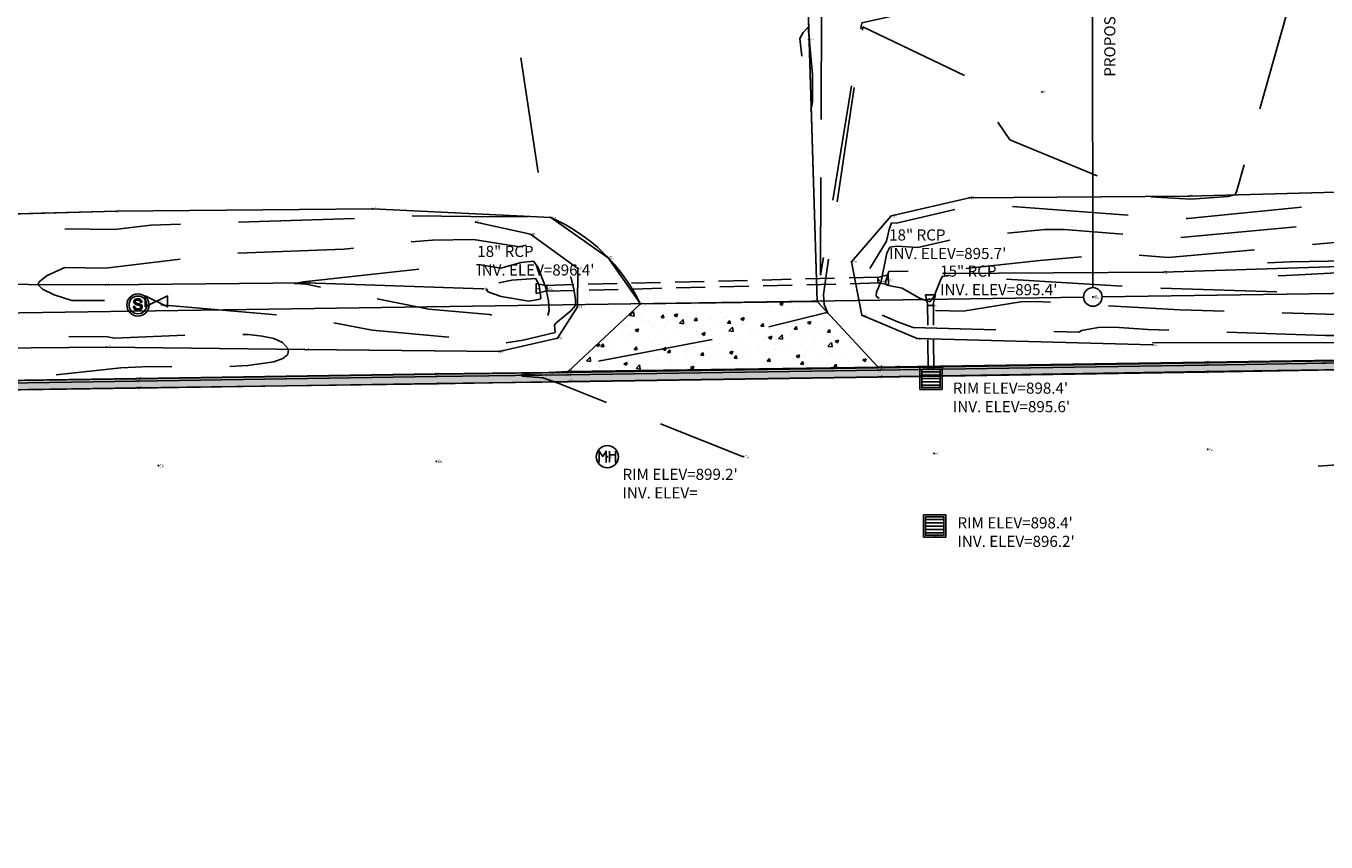
# Model space of a CAD drawing. Extents: x 0 to 178262, y 0 to 180932.
# Drawn here: x 176520 to 176800, y 180405 to 180581 of the extents above; entities that cross this region are included whole.
import ezdxf

# ---------------------------------------------------------------- set-up
doc = ezdxf.new("R2010")
doc.units = 0
doc.header["$LTSCALE"] = 50
doc.header["$MEASUREMENT"] = 0
doc.header["$PDSIZE"] = 4
doc.linetypes.add('DASHED', pattern=[0.75, 0.5, -0.25])
doc.linetypes.add('HIDDEN2', pattern=[0.1875, 0.125, -0.0625])
doc.layers.get('0').update_dxf_attribs({"linetype": 'CONTINUOUS'})
for name, color, linetype in [('ESU-BDY-LNS', 170, 'CONTINUOUS'), ('ETO-BIT-LNS', 177, 'CONTINUOUS'), ('ETO-CNC-LNS', 120, 'CONTINUOUS'), ('ETO-CTR-IDX', 1, 'DASHED'), ('ETO-CTR-LNS', 120, 'DASHED'), ('ETO-MON-SYM', 1, 'CONTINUOUS'), ('ETO-UTL-LNS', 1, 'HIDDEN2'), ('ETO-UTL-SYM', 1, 'CONTINUOUS'), ('FRZ-BRK-LNS', 50, 'CONTINUOUS'), ('PNTDESC', 1, 'CONTINUOUS'), ('PNTELEV', 1, 'CONTINUOUS'), ('PNTNO', 1, 'CONTINUOUS'), ('PNTS', 1, 'CONTINUOUS'), ('PSU-BDY-LNS', 220, 'CONTINUOUS')]:
    doc.layers.add(name, color=color, linetype=linetype)
doc.styles.add('PTXT', font='simplex.shx')
doc.styles.get("Standard").update_dxf_attribs({"font": 'arial.ttf'})
pattern_1 = [(50, (0, 0), (7.17260183, -0.62752135), [0.75, -8.25]), (355, (0, 0), (-1.38751334, 7.52192134), [0.6, -6.6]), (100.4514445, (0.598, -0.052), (5.78508847, 6.89439991), [0.63740192, -7.01142112]), (46.1842, (0, 2), (10.6724133, -1.6551928), [1.125, -12.375]), (96.6356355, (0.889, 1.862), (9.34661946, 9.741186), [0.9561034, -10.5171376]), (351.184164, (0, 2), (9.34661945, 9.741186), [0.9, -9.9]), (21, (1, 1.5), (5.96907052, -4.0261889), [0.75, -8.25]), (326, (1, 1.5), (2.43315332, 7.25150045), [0.6, -6.6]), (71.4514447, (1.4974, 1.1645), (8.40222377, 3.22531153), [0.6374019, -7.01142112]), (37.5, (0, 0), (0.121598553, 3.328938538), [0, -6.52, 0, -6.7, 0, -6.625]), (7.5, (0, 0), (2.630695374, 3.94411712), [0, -3.82, 0, -6.37, 0, -2.525]), (327.5, (-2.23, 0), (5.338224362, -0.225548717), [0, -2.5, 0, -7.8, 0, -10.35]), (317.5, (-3.23, 0), (5.83186169, 1.00104982), [0, -3.25, 0, -5.18, 0, -7.35])]

# ---------------------------------------------------------------- blocks, each defined once
blk = doc.blocks.new('SPT39')
at = {"color": 0, "linetype": 'Continuous'}
blk.add_lwpolyline([(-0.5, -0.25), (-0.5, 0.25), (0.5, -0.25), (0.5, 0.25)], close=True, dxfattribs=at)
blk = doc.blocks.new('SAN SERVICE')
at = {"layer": 'ETO-UTL-SYM', "linetype": 'Continuous', "flags": 128}
blk.add_lwpolyline([(0.4, 0.43), (0.37, 0.49), (0.33, 0.54), (0.28, 0.59), (0.22, 0.62), (0.19, 0.63), (0.12, 0.65), (0.06, 0.66), (-0.02, 0.66), (-0.04, 0.66), (-0.11, 0.66), (-0.18, 0.64), (-0.24, 0.62), (-0.29, 0.59), (-0.35, 0.55), (-0.39, 0.5), (-0.41, 0.46), (-0.43, 0.4), (-0.44, 0.33), (-0.44, 0.31), (-0.43, 0.24), (-0.4, 0.18), (-0.38, 0.16), (-0.33, 0.11), (-0.27, 0.07), (-0.25, 0.06), (-0.19, 0.04), (-0.12, 0.02), (-0.04, 0), (-0.02, -0.01), (0.07, -0.03), (0.13, -0.05), (0.17, -0.06), (0.24, -0.09), (0.28, -0.13), (0.3, -0.16), (0.31, -0.23), (0.31, -0.27), (0.28, -0.33), (0.24, -0.37), (0.18, -0.41), (0.16, -0.41), (0.09, -0.43), (0.02, -0.43), (0.02, -0.43), (-0.04, -0.43), (-0.1, -0.42), (-0.17, -0.4), (-0.18, -0.39), (-0.24, -0.35), (-0.29, -0.3), (-0.29, -0.29), (-0.32, -0.23), (-0.34, -0.16), (-0.48, -0.17), (-0.48, -0.19), (-0.47, -0.26), (-0.45, -0.33), (-0.42, -0.39), (-0.41, -0.4), (-0.36, -0.45), (-0.31, -0.5), (-0.25, -0.53), (-0.25, -0.53), (-0.19, -0.55), (-0.12, -0.56), (-0.05, -0.57), (0.02, -0.58), (0.06, -0.58), (0.13, -0.57), (0.19, -0.55), (0.26, -0.53), (0.26, -0.53), (0.32, -0.49), (0.37, -0.45), (0.41, -0.4), (0.44, -0.35), (0.46, -0.29), (0.47, -0.22), (0.46, -0.17), (0.45, -0.11), (0.42, -0.05), (0.38, 0), (0.33, 0.04), (0.26, 0.07), (0.22, 0.09), (0.16, 0.11), (0.09, 0.13), (0, 0.15), (-0.07, 0.17), (-0.15, 0.19), (-0.2, 0.21), (-0.24, 0.24), (-0.27, 0.28), (-0.29, 0.34), (-0.29, 0.36), (-0.27, 0.42), (-0.22, 0.47), (-0.21, 0.48), (-0.16, 0.5), (-0.09, 0.52), (-0.01, 0.52), (0.01, 0.52), (0.08, 0.51), (0.15, 0.49), (0.2, 0.46), (0.23, 0.42), (0.26, 0.36), (0.28, 0.29), (0.43, 0.3), (0.42, 0.37)], close=True, dxfattribs=at)
at = {"layer": 'ETO-UTL-SYM', "linetype": 'Continuous'}
for radius in [1.2, 0.96]:
    blk.add_circle((0, 0), radius, dxfattribs=at)
blk = doc.blocks.new('INLET2')
for p, q in [((-0.417, 0.3), (0.417, 0.3)), ((-0.417, 0.15), (0.417, 0.15)), ((-0.417, 0), (0.417, 0)), ((-0.417, -0.15), (0.417, -0.15)), ((-0.417, -0.3), (0.417, -0.3))]:
    blk.add_line(p, q)
for points in [[(-0.5, 0.5), (-0.5, -0.5), (0.5, -0.5), (0.5, 0.5)], [(-0.417, 0.417), (-0.417, -0.417), (0.417, -0.417), (0.417, 0.417)]]:
    blk.add_lwpolyline(points, close=True)
blk.add_circle((0, 0), 0.000333)
blk = doc.blocks.new('SPT9')
at = {"color": 0, "linetype": 'Continuous'}
for p, q in [((-0.5, 0), (0.5, 0)), ((0, -0.5), (0, 0.5))]:
    blk.add_line(p, q, dxfattribs=at)
blk = doc.blocks.new('SRVPNO2')
at = {"layer": 'PNTDESC', "style": 'PTXT'}
blk.add_attdef('DESC2', (1.5, -1.75), '', height=1, dxfattribs=at)
at = {"layer": 'PNTELEV', "style": 'PTXT'}
blk.add_attdef('ELEV2', (1.5, -0.5), '', height=1, dxfattribs=at)
at = {"layer": 'PNTNO', "style": 'PTXT'}
blk.add_attdef('PT#', (1.5, 0.75), '', height=1, dxfattribs=at)
blk = doc.blocks.new('SPT65')
at = {"color": 0, "linetype": 'Continuous'}
for points in [[(-0.361, -0.246), (-0.361, 0.254), (-0.209, 0.015), (-0.056, 0.254), (-0.056, -0.246), (-0.056, -0.246)], [(0.096, -0.246), (0.096, 0.254), (0.096, 0.254)], [(0.096, 0.079), (0.362, 0.079), (0.362, 0.079)], [(0.362, 0.254), (0.362, -0.246), (0.362, -0.246)]]:
    blk.add_lwpolyline(points, dxfattribs=at)
blk.add_circle((0, 0), 0.5, dxfattribs=at)

msp = doc.modelspace()

# ---------------------------------------------------------------- hatches: boundary and pattern name
at = {"layer": 'ETO-CNC-LNS'}
h = msp.add_hatch(dxfattribs=at)
h.set_pattern_fill('AR-CONC', color=256)
h.set_pattern_definition(pattern_1)
h.paths.add_polyline_path([(176636.49, 180506.35), (176652.05, 180520.93), (176690.2, 180521.41), (176703.32, 180507.31)])
h = msp.add_hatch(dxfattribs=at)
h.set_pattern_fill('AR-CONC', color=256)
h.set_pattern_definition(pattern_1)
edge = h.paths.add_edge_path()
edge.add_line((177104.53, 180507.32), (177050.66, 180507.56))
edge.add_line((177050.66, 180507.56), (177031.34, 180507.45))
edge.add_line((177031.34, 180507.45), (177012.06, 180507.54))
edge.add_line((177012.06, 180507.54), (176993.85, 180507.55))
edge.add_line((176993.85, 180507.55), (176956.95, 180508.05))
edge.add_line((176956.95, 180508.05), (176898.53, 180508.05))
edge.add_line((176898.53, 180508.05), (176830.43, 180507.13))
edge.add_line((176830.43, 180507.13), (176773.88, 180506.22))
edge.add_line((176773.88, 180506.22), (176703.35, 180505.15))
edge.add_line((176703.35, 180505.15), (176636.52, 180504.13))
edge.add_line((176636.52, 180504.13), (176608.03, 180503.73))
edge.add_line((176608.03, 180503.73), (176543.38, 180502.77))
edge.add_line((176543.38, 180502.77), (176501.23, 180502.13))
edge.add_line((176501.23, 180502.13), (176467.2, 180501.67))
edge.add_line((176467.2, 180501.67), (176433.75, 180501.07))
edge.add_line((176433.75, 180501.07), (176382.1, 180500.65))
edge.add_line((176382.1, 180500.65), (176327.65, 180500.54))
edge.add_line((176327.65, 180500.54), (176271.41, 180500.84))
edge.add_line((176271.41, 180500.84), (176213, 180501.19))
edge.add_line((176213, 180501.19), (176151.27, 180501.56))
edge.add_line((176151.27, 180501.56), (176093.7, 180501.85))
edge.add_line((176093.7, 180501.85), (176043.43, 180501.93))
edge.add_arc((176042.89, 180163.26), 338.68, 89.9078, 105.7471)
edge.add_line((175950.97, 180489.22), (175826.09, 180454.01))
edge.add_arc((175767.51, 180661.73), 215.83, 273.6547, 285.7471, ccw=False)
edge.add_arc((175785.05, 180387.22), 59.25, 93.6547, 162.6921)
edge.add_line((175728.48, 180404.85), (175726.57, 180405.44))
edge.add_arc((175785.05, 180387.22), 61.25, 93.6547, 162.6921, ccw=False)
edge.add_arc((175767.51, 180661.73), 213.83, 273.6547, 285.7471)
edge.add_line((175825.54, 180455.93), (175950.43, 180491.15))
edge.add_arc((176042.89, 180163.26), 340.68, 89.9078, 105.7471, ccw=False)
edge.add_line((176043.44, 180503.93), (176093.71, 180503.85))
edge.add_line((176093.71, 180503.85), (176151.28, 180503.55))
edge.add_line((176151.28, 180503.55), (176213.01, 180503.19))
edge.add_line((176213.01, 180503.19), (176271.42, 180502.84))
edge.add_line((176271.42, 180502.84), (176327.65, 180502.55))
edge.add_line((176327.65, 180502.55), (176382.09, 180502.65))
edge.add_line((176382.09, 180502.65), (176433.72, 180503.06))
edge.add_line((176433.72, 180503.06), (176467.17, 180503.67))
edge.add_line((176467.17, 180503.67), (176501.2, 180504.13))
edge.add_line((176501.2, 180504.13), (176543.35, 180504.77))
edge.add_line((176543.35, 180504.77), (176608, 180505.73))
edge.add_line((176608, 180505.73), (176636.49, 180506.13))
edge.add_line((176636.49, 180506.13), (176703.32, 180507.14))
edge.add_line((176703.32, 180507.14), (176773.85, 180508.22))
edge.add_line((176773.85, 180508.22), (176830.4, 180509.13))
edge.add_line((176830.4, 180509.13), (176898.52, 180510.05))
edge.add_line((176898.52, 180510.05), (176956.96, 180510.05))
edge.add_line((176956.96, 180510.05), (176993.87, 180509.55))
edge.add_line((176993.87, 180509.55), (177012.06, 180509.54))
edge.add_line((177012.06, 180509.54), (177031.34, 180509.45))
edge.add_line((177031.34, 180509.45), (177050.65, 180509.57))
edge.add_line((177050.65, 180509.57), (177104.53, 180509.31))
edge.add_line((177104.53, 180509.31), (177104.53, 180507.32))

# ---------------------------------------------------------------- linework, layer by layer
at = {"layer": 'ESU-BDY-LNS'}
for p, q in [((176751.61, 180522.43), (176908.44, 180524.79)), ((176382, 180516.96), (176747.61, 180522.4))]:
    msp.add_line(p, q, dxfattribs=at)
at = {"layer": 'ETO-BIT-LNS'}
for p, q in [((176690.2, 180521.41), (176686.9, 180628.96)), ((176539.14, 180540.92), (176501.4, 180539.91)), ((176594.34, 180541.45), (176539.14, 180540.92)), ((176632.73, 180539.57), (176594.34, 180541.45)), ((176652.05, 180520.93), (176690.2, 180521.41))]:
    msp.add_line(p, q, dxfattribs=at)
msp.add_lwpolyline([(176501.4, 180539.91), (176539.14, 180540.92), (176594.34, 180541.45), (176632.73, 180539.57)], dxfattribs=at)
msp.add_arc((176617.06, 180504), 38.87, 25.8292, 66.2266, dxfattribs=at)
at = {"layer": 'ETO-CNC-LNS'}
for p, q in [((176703.32, 180507.14), (176773.85, 180508.22)), ((176773.85, 180508.22), (176830.4, 180509.13)), ((176501.2, 180504.13), (176543.35, 180504.77)), ((176543.35, 180504.77), (176608, 180505.73)), ((176608, 180505.73), (176636.49, 180506.13)), ((176636.49, 180506.13), (176703.32, 180507.14)), ((176703.35, 180505.15), (176636.52, 180504.13)), ((176773.88, 180506.22), (176703.35, 180505.15)), ((176830.43, 180507.13), (176773.88, 180506.22)), ((176543.38, 180502.77), (176501.23, 180502.13)), ((176608.03, 180503.73), (176543.38, 180502.77)), ((176636.52, 180504.13), (176608.03, 180503.73))]:
    msp.add_line(p, q, dxfattribs=at)
msp.add_lwpolyline([(176636.49, 180506.35), (176652.05, 180520.93), (176690.2, 180521.41), (176703.32, 180507.31)], close=True, dxfattribs=at)
msp.add_lwpolyline([(176093.7, 180503.35), (176151.28, 180503.05), (176213.01, 180502.69), (176271.42, 180502.34), (176327.65, 180502.05), (176382.09, 180502.15), (176433.73, 180502.57), (176467.18, 180503.17), (176501.21, 180503.63), (176543.36, 180504.27), (176608.01, 180505.23), (176636.5, 180505.63), (176703.33, 180506.64), (176773.86, 180507.72), (176830.41, 180508.63), (176898.52, 180509.55), (176956.96, 180509.55), (176993.86, 180509.05), (177012.06, 180509.04), (177031.34, 180508.95), (177050.65, 180509.07), (177104.53, 180508.82)], dxfattribs=at)
at = {"layer": 'ETO-CTR-IDX', "elevation": 900, "flags": 128}
msp.add_lwpolyline([(176649.47, 180672.13), (176649.3, 180671.99), (176649.82, 180637.75), (176649.85, 180623.02), (176650.2, 180608.97), (176649.89, 180608.04), (176647.09, 180606.21), (176635.24, 180601.01), (176632.69, 180599.64), (176626.95, 180594.52), (176624.93, 180592.16), (176624.58, 180590.63), (176624.69, 180584.86), (176631.27, 180540.95), (176630.57, 180539.8), (176621.73, 180539.7), (176600.69, 180539.95), (176596.38, 180539.82), (176593.65, 180539.48), (176546.54, 180537.94), (176538.67, 180536.94), (176511.58, 180537.42), (176507.35, 180537.23), (176502.3, 180533.91), (176495.88, 180531.88), (176494.57, 180530.85), (176493.85, 180529.85), (176493.15, 180527.85), (176490, 180521.84), (176489.63, 180520.66), (176489.7, 180519.87), (176490.3, 180519.46), (176494.43, 180518.56), (176503.77, 180517.64), (176510.12, 180514.4), (176512.24, 180514), (176537.21, 180513.8), (176538.66, 180513.52), (176560.6, 180514.5), (176567.56, 180514.31), (176570.55, 180513.97), (176573.05, 180513.43), (176574.92, 180512.63), (176576.22, 180511.14), (176576.08, 180510), (176574.98, 180509.11), (176573.07, 180508.43), (176567.42, 180507.61), (176560.28, 180507.32), (176546.22, 180507.4), (176540.03, 180507.15), (176514.79, 180504.38), (176503.93, 180504.22), (176502.48, 180507.1), (176496.41, 180511.31), (176492.37, 180513.61), (176490.93, 180514.13), (176487.93, 180513.77), (176474.38, 180509.66), (176462.21, 180507.87), (176450.84, 180503.53), (176436.48, 180502.89), (176435.6, 180502.5), (176440.54, 180501.43), (176442.3, 180501.28), (176460.32, 180496.33), (176474.79, 180492.86), (176508.01, 180485.49)], dxfattribs=at)
at = {"layer": 'ETO-CTR-IDX', "elevation": 895, "flags": 128}
msp.add_lwpolyline([(176804.96, 180527.78), (176815.88, 180527.92), (176863.98, 180527.68), (176865.42, 180528), (176870.92, 180525.25), (176877.95, 180525.29), (176884.76, 180524.38), (176918.27, 180525.77), (176944.85, 180525.52), (176982.86, 180524.53), (176985.57, 180524.26), (176987.78, 180524.65), (176990.18, 180525.46), (176990.71, 180528.01), (176990.73, 180532.79), (176990.42, 180534.34), (176989.8, 180535.95), (176986.34, 180537.06), (176982.4, 180535.48), (176914.55, 180534.13), (176903.68, 180533.48), (176863.25, 180532.41), (176804.42, 180530.22), (176792.11, 180530.02), (176784.4, 180529.6), (176782.61, 180528.98), (176782.7, 180528.35), (176783.49, 180527.82), (176786.18, 180527.19), (176789.89, 180527), (176804.96, 180527.78)], close=True, dxfattribs=at)
at = {"layer": 'ETO-CTR-LNS', "flags": 128}
for points, elevation in [([(177089.8, 180490.73), (177055.14, 180505.91), (177050.39, 180507.59), (177046.16, 180507.89), (177031.81, 180507.81), (177030.18, 180508.03), (177029.38, 180508.37), (177029.84, 180508.68), (177038.6, 180509.12), (177092.4, 180509.07), (177103.02, 180509.47), (177103.13, 180509.73), (177101.73, 180511.16), (177098.27, 180513.83), (177096.64, 180514.37), (177091.33, 180514.81), (177053.86, 180516.63), (177039.21, 180516.7), (177030.81, 180517.8), (177028.9, 180518.54), (177028.34, 180519.46), (177027.37, 180522.84), (177026.06, 180528.81), (177025.06, 180528.79), (177024.49, 180529.57), (177007.89, 180531.48), (177006.02, 180532.07), (177001.4, 180535.33), (176999.95, 180536.03), (176999.1, 180535.52), (176997.3, 180533.2), (176997.14, 180532.67), (176997.43, 180530.72), (176997.21, 180529.47), (176996.37, 180527.74), (176994.49, 180521.2), (176993.09, 180520.28), (176991.14, 180519.65), (176982.36, 180517.76), (176982.64, 180517.18), (176977.23, 180517.6), (176973.23, 180518.16), (176921.01, 180518.65), (176909.06, 180518.3), (176900.23, 180519.67), (176872.38, 180520.33), (176867.91, 180520.61), (176865, 180519.98), (176848.34, 180519.98), (176804.56, 180518.59), (176768.43, 180519.62), (176737.33, 180521.46), (176734.07, 180521.37), (176721.65, 180519.39), (176714.16, 180519.51), (176707.78, 180520.43), (176703.86, 180521.92), (176702.89, 180522.59), (176702.95, 180523.44), (176704, 180525.8), (176705.22, 180531.85), (176705.84, 180533.13), (176707.38, 180533.41), (176711.86, 180533.11), (176719.95, 180534.96), (176739.25, 180537.01), (176743.39, 180536.95), (176767.28, 180535.13), (176801.24, 180538.27), (176817.21, 180539.2), (176868.33, 180541.25), (176918.76, 180544.04), (176941.08, 180542.16), (176946.82, 180542.27), (176949.11, 180542.62), (176950.87, 180543.21), (176952.18, 180544.47), (176952.6, 180546.5), (176952.5, 180549.2), (176951.05, 180556.17), (176948.42, 180564.42), (176934.85, 180599.89), (176934.07, 180603.12), (176930.5, 180612.79), (176928.52, 180616.95), (176927.97, 180617.71), (176916.8, 180627.95), (176886.77, 180654.15), (176884.09, 180656.79), (176878.93, 180663.44), (176872.14, 180673.29), (176865.67, 180683.74), (176864.24, 180687.33), (176856.31, 180711.55), (176854.25, 180716.12), (176852.95, 180718.01), (176847.41, 180723), (176838.89, 180729.68), (176828.58, 180737.22), (176817.69, 180744.76), (176807.4, 180751.46), (176798.92, 180756.47), (176794.85, 180758.44), (176793.8, 180758.64), (176790.71, 180758.21), (176782.31, 180755.33), (176774.17, 180752.09), (176770.8, 180751.19), (176766.44, 180754.02), (176765.89, 180754.06), (176765.29, 180752.69), (176764.75, 180744.62), (176755.42, 180696.62), (176748.24, 180656.34), (176746.8, 180649.75), (176739.88, 180610.97), (176737.78, 180607.65), (176737.49, 180607.78), (176739.29, 180611.38), (176742.92, 180652.09), (176741.01, 180684.17), (176740.56, 180695.73), (176741.02, 180699.43), (176743.75, 180711.61), (176744.21, 180715.69), (176744.7, 180768.53), (176746.8, 180806.23), (176747.05, 180826.62), (176747.33, 180830.35), (176749.81, 180842.18), (176751.14, 180846.92), (176752.38, 180849.21), (176757.68, 180856.87), (176759.23, 180859.59), (176759.73, 180860.96), (176759.73, 180861.82), (176758.18, 180862.16), (176751.93, 180862.28), (176717.1, 180864.39), (176702.04, 180866.01), (176677.4, 180865.93), (176665.31, 180866.25), (176648.3, 180868.18), (176622.87, 180867.46), (176604.92, 180868.29), (176582.66, 180868.85), (176570.58, 180867.88), (176543.2, 180870.08), (176475.25, 180870.97), (176463.98, 180870.23), (176433.53, 180869.15), (176427.26, 180868.76), (176416.69, 180866.28), (176406.78, 180863.51), (176402.63, 180862.07), (176399.8, 180860.7), (176398.92, 180859.9), (176397.69, 180857.86), (176395.2, 180851.74), (176393.28, 180845.58), (176392.57, 180842.36), (176392.1, 180823.08), (176391.75, 180820.79), (176389.77, 180765.76), (176390.63, 180753.95), (176394.68, 180708.34), (176394.41, 180697.54), (176394.14, 180696.02), (176393.66, 180695.1), (176393.3, 180695), (176392.94, 180695.69), (176392.67, 180698.94), (176392.62, 180704.09), (176386.42, 180759.83), (176385.99, 180770.96), (176386.04, 180824.91), (176387.08, 180843.92), (176386.93, 180849.39), (176387.29, 180860), (176387.68, 180864.3), (176388.3, 180866.17), (176391.43, 180872.33), (176392.64, 180873.74), (176400.15, 180878.48), (176423.32, 180890.76), (176426.55, 180892.23), (176432.24, 180892.5), (176447.58, 180895.68), (176450.65, 180897.63), (176451.12, 180900.39)], 897), ([(176231.56, 180896.79), (176231.25, 180890.43), (176236.1, 180822.68), (176236.45, 180820.64), (176246.67, 180796.97), (176258.76, 180762.2), (176270.95, 180738.44), (176271.72, 180738.28), (176289.91, 180742.4), (176291.09, 180742.92), (176320.99, 180765.24), (176322.97, 180766.54), (176324.33, 180765.96), (176358.1, 180746.67), (176358.38, 180745.9), (176357.26, 180707.74), (176379.95, 180671.8), (176380.25, 180670.86), (176382.5, 180646.11), (176389.89, 180595.36), (176396.1, 180587.9), (176398.67, 180582.64), (176406.83, 180578.78), (176419.27, 180580.16), (176433.3, 180580.61), (176434.25, 180580.88), (176442.96, 180585.04), (176444.62, 180586.06), (176444.78, 180586.35), (176444.53, 180586.79), (176442.86, 180587.85), (176439.61, 180589.4), (176437.8, 180590.53), (176436.11, 180591.24), (176414.03, 180594.13), (176412.83, 180596.41), (176410.77, 180599.6), (176409.71, 180601.93), (176406.74, 180610.85), (176407.07, 180618.91), (176406.18, 180634.61), (176402.64, 180657.86), (176406.61, 180696.07), (176404.81, 180709.61), (176401.18, 180748.93), (176401.05, 180762.37), (176401.54, 180787.17), (176402.46, 180812.39), (176404.83, 180829.31), (176405.07, 180839.55), (176405.37, 180842.44), (176409.26, 180852.41), (176409.96, 180852.95), (176426.11, 180857.73), (176450.57, 180859.33), (176464.19, 180859.81), (176488.49, 180861.33), (176542.72, 180860.63), (176560.2, 180859.28), (176583.5, 180861.07), (176610.23, 180860.11), (176623.49, 180859.45), (176636.05, 180859.82), (176639.82, 180859.72), (176663.55, 180856.81), (176689.98, 180856.07), (176702.16, 180856.05), (176726.35, 180853.41), (176736.82, 180852.76), (176740.82, 180852.86), (176742.58, 180852.6), (176742.79, 180852.39), (176742.68, 180851.78), (176738.89, 180846.5), (176737.77, 180842.03), (176737.22, 180838.75), (176736.56, 180798.84), (176735.34, 180774.11), (176735.34, 180747.6), (176735.03, 180724.22), (176727.12, 180684.68), (176726.74, 180681.94), (176727.08, 180674.65), (176726.93, 180668.02), (176713.93, 180652.75), (176709.35, 180644.12), (176709.08, 180643.28), (176722.61, 180616.52), (176722.14, 180616.1), (176699.05, 180615.25), (176693.69, 180614.4), (176691.45, 180613.56), (176691.2, 180612.14), (176690.9, 180527.09), (176699.82, 180581.56), (176719.26, 180585.91), (176723.44, 180587.08), (176734.55, 180592.18), (176737.56, 180596.44), (176746.35, 180610.44), (176750.94, 180637.66), (176756.46, 180663.95), (176757.24, 180668.79), (176757.78, 180669.92), (176759.16, 180669.75), (176765.89, 180667.03), (176785.19, 180660.27), (176785.63, 180659.54), (176786.79, 180649.39), (176792.44, 180607.93), (176796.39, 180601.29), (176792.9, 180595.08), (176792.54, 180593.94), (176791.36, 180583.38), (176780.6, 180545.13), (176780.23, 180544.45), (176778.79, 180544.13), (176770.7, 180543.5), (176761.37, 180544.07), (176731.68, 180556.3), (176722.75, 180569.84), (176700.05, 180580.73), (176691.52, 180522.96), (176691.66, 180520.78), (176692.47, 180518.95), (176692.27, 180519.1), (176673.25, 180514.32), (176638.68, 180507.78), (176636.58, 180506.46), (176636.52, 180506.69), (176636.11, 180505.71), (176630.08, 180505.56), (176627.44, 180505.74), (176626.38, 180505.62), (176626.54, 180505.3), (176631.03, 180504.97), (176634.33, 180503.84), (176674.09, 180487.97)], 899), ([(176367.7, 180898.93), (176380.72, 180885.83), (176382.42, 180884.4), (176387.32, 180881.48), (176388.02, 180880.76), (176388.15, 180880.34), (176387.67, 180878.61), (176385.09, 180873.46), (176380.3, 180864.83), (176380.06, 180862.01), (176380.57, 180848.11), (176380.37, 180840.35), (176379.26, 180824.54), (176379.11, 180811.65), (176379.68, 180766.1), (176382.4, 180723.99), (176390.2, 180650.64), (176392.53, 180612.28), (176393.67, 180603), (176394.38, 180600.39), (176396.92, 180596.17), (176401, 180590.57), (176403.05, 180588.41), (176404.8, 180587.28), (176405.69, 180587.33), (176406.08, 180587.81), (176405.95, 180589.62), (176404.94, 180592.23), (176399.24, 180602.9), (176396.42, 180647.41), (176395.69, 180651.43), (176396.79, 180664.43), (176400.12, 180695.08), (176400.69, 180702.14), (176398.66, 180719.52), (176395.95, 180750.31), (176395.41, 180759.25), (176395.47, 180770.3), (176396.58, 180804.41), (176397.29, 180818.2), (176398.36, 180825.32), (176398.92, 180842.34), (176401.31, 180850.37), (176403.35, 180855.09), (176404.32, 180856.45), (176405.34, 180857.11), (176411.67, 180859.46), (176425.82, 180863.09), (176433.99, 180863.86), (176467.67, 180865.24), (176478.4, 180866.06), (176539.3, 180865.43), (176547.54, 180865.04), (176562.53, 180863.72), (176566.13, 180863.6), (176583.13, 180864.96), (176605.88, 180864.33), (176618.32, 180863.66), (176627.12, 180863.53), (176640.71, 180864.04), (176644.13, 180863.97), (176663.09, 180861.6), (176687.49, 180860.93), (176702.78, 180861.02), (176722.16, 180858.89), (176743.14, 180858.45), (176748.02, 180857.99), (176751.43, 180857.2), (176752.07, 180856.72), (176751.77, 180855.57), (176749.14, 180851.96), (176746.03, 180848.25), (176744.86, 180846.28), (176742.84, 180838.04), (176742.26, 180834.61), (176741.63, 180801.48), (176740.48, 180782.44), (176739.99, 180769.9), (176740, 180738.87), (176739.59, 180719.1), (176738.63, 180713.49), (176734.24, 180693.21), (176733.6, 180688.33), (176735.01, 180662.34), (176734.77, 180651.64), (176733.59, 180638.16), (176733.06, 180615.96), (176732.72, 180612.37), (176730.33, 180607.37), (176728.5, 180604.52), (176725.81, 180601.68), (176721.54, 180599.2), (176714.42, 180595.96), (176713.3, 180596.06), (176709.56, 180597.32), (176708.97, 180597.31), (176707.57, 180596.1), (176705.26, 180593.33), (176703.38, 180590.45), (176702.98, 180589.08), (176704.2, 180588.32), (176707.7, 180587.43), (176711.52, 180588.16), (176728.89, 180593.33), (176732.13, 180594.81), (176732.96, 180595.51), (176739.3, 180604.54), (176742.62, 180609.71), (176743.24, 180611.12), (176748.36, 180641.06), (176756.65, 180680.16), (176759.05, 180693.73), (176760.35, 180704.28), (176760.96, 180706.58), (176761.77, 180708.01), (176762.57, 180708.41), (176764.58, 180708.56), (176770.28, 180707.81), (176787.02, 180704.55), (176788.93, 180703.98), (176790.19, 180703.35), (176797.16, 180695.72), (176810.2, 180680.07), (176822.17, 180664.59), (176825.87, 180659.17), (176826.67, 180657.49), (176827.32, 180654.36), (176828.91, 180637.23), (176829.47, 180634.48), (176830.48, 180632.39), (176846.87, 180607.78), (176850.21, 180601.82), (176851.27, 180599.32), (176851.83, 180596.69), (176851.55, 180594.78), (176849.45, 180589.61), (176845.88, 180583.21), (176830.65, 180559.22), (176829.79, 180556.62), (176829.07, 180552.32), (176828.8, 180548.18), (176828.97, 180546.83), (176829.25, 180546.41), (176831.84, 180545.41), (176836.32, 180544.18), (176830.68, 180543.68), (176808.76, 180542.92), (176795.99, 180541.91), (176770.08, 180539.33), (176754.25, 180540.27), (176727.47, 180542.28), (176724.47, 180542.14), (176721.65, 180541.7), (176707.3, 180538.33), (176706.22, 180538.4), (176705.68, 180537), (176705.13, 180534.48), (176701.49, 180528.55), (176701.05, 180527.41), (176701.86, 180522.71), (176700.88, 180520.27), (176701.33, 180519.73), (176707.71, 180516.96), (176710.88, 180515.82), (176746.56, 180514.86), (176747.26, 180515.22), (176750.77, 180515.8), (176754.17, 180515.89), (176761.55, 180515.4), (176799.72, 180514.12), (176806.61, 180514.07), (176853.79, 180515.59), (176857.3, 180514.79), (176870.42, 180515.25), (176883.44, 180514.59), (176902.35, 180511.15), (176911.46, 180510.37), (176911.67, 180510.14), (176909.3, 180509.8), (176892.63, 180509.91), (176794.31, 180508.03), (176799.59, 180507.22), (176803.67, 180506.86), (176818.06, 180503.35), (176832.28, 180499.36), (176854.1, 180496.33), (176905.01, 180492.77), (176906.22, 180492.39), (176906.71, 180491.87), (176906.52, 180491.44), (176905.55, 180490.93), (176902.19, 180490.31), (176897.12, 180489.85), (176836.6, 180486.93), (176834.29, 180488.73), (176788.05, 180485.1)], 898)]:
    msp.add_lwpolyline(points, dxfattribs=dict(at, elevation=elevation))
for points, elevation in [([(176688.84, 180562.64), (176689.16, 180564.48), (176689.16, 180570.45), (176688.26, 180580.64), (176687.16, 180579.51), (176686.44, 180578.15), (176687.82, 180565.8), (176688.6, 180562.44), (176688.84, 180562.64)], 899), ([(176764.26, 180524.29), (176798.64, 180523.29), (176810.96, 180523.35), (176827.24, 180523.93), (176863.78, 180523.71), (176869.69, 180524.8), (176870.67, 180524.23), (176879.15, 180524.06), (176895.94, 180521.43), (176899.29, 180521.33), (176913.67, 180522.04), (176929.25, 180522.19), (176970.4, 180521.72), (176982.52, 180521.3), (176984.1, 180521.44), (176989.8, 180522.85), (176991.35, 180523.5), (176991.81, 180524.49), (176992.29, 180527.53), (176992.13, 180533.49), (176991.1, 180537.49), (176990.56, 180538.51), (176988.86, 180539.28), (176983.99, 180540.53), (176983, 180540.43), (176982.33, 180540.11), (176918.72, 180539.19), (176884.49, 180537.3), (176855.23, 180536.49), (176804.9, 180534.43), (176765.87, 180530.96), (176754.98, 180531.81), (176738.18, 180530.28), (176717.19, 180527.98), (176705.6, 180527.94), (176704.84, 180525.37), (176705.16, 180524.98), (176708.49, 180524.3), (176712.2, 180522.13), (176714.47, 180521.34), (176715.34, 180522.48), (176716.88, 180526.42), (176717.22, 180526.85), (176718.42, 180527.02), (176764.26, 180524.29)], 896), ([(176527.96, 180528.75), (176536.72, 180528.63), (176563.18, 180531.82), (176588.2, 180532.7), (176600.29, 180534.16), (176607.23, 180534.69), (176616.11, 180534.85), (176626.01, 180533.24), (176628.44, 180533.84), (176628.78, 180533.6), (176629.79, 180531.23), (176636.34, 180527.68), (176637.03, 180526.69), (176637.66, 180524.46), (176638.06, 180521.97), (176638.04, 180520.57), (176637.06, 180519.41), (176633.82, 180516.76), (176633.52, 180516.3), (176633.66, 180514.73), (176626.79, 180513.13), (176622.43, 180512.38), (176621.35, 180512.74), (176594.25, 180515.23), (176579.82, 180518.05), (176547.68, 180520.84), (176543.36, 180519.86), (176536.83, 180521.66), (176529.49, 180521.66), (176525.66, 180522.86), (176523.15, 180524.08), (176522.18, 180525.09), (176522.41, 180525.66), (176524.2, 180527.02), (176527.96, 180528.75)], 899), ([(176579.43, 180525.67), (176612.78, 180529.32), (176617.13, 180529.39), (176621.97, 180528.6), (176626.39, 180529.83), (176628.99, 180530.14), (176629.97, 180528.86), (176631.63, 180524.6), (176632.22, 180521.59), (176632.36, 180519.47), (176632.11, 180518.39), (176630.51, 180517.69), (176625.74, 180516.95), (176624.67, 180517.04), (176619.53, 180518.62), (176606.43, 180519.77), (176580, 180525.19), (176577.52, 180525.35), (176579.43, 180525.67)], 898), ([(176618.85, 180524.17), (176619.18, 180523.52), (176622.04, 180522.5), (176627.99, 180521.5), (176630.42, 180521.95), (176630.63, 180522.25), (176630.22, 180524.89), (176629.5, 180526.41), (176624.33, 180526.06), (176620.45, 180525.25), (176619.21, 180524.65), (176618.85, 180524.17)], 897)]:
    msp.add_lwpolyline(points, close=True, dxfattribs=dict(at, elevation=elevation))
at = {"layer": 'ETO-MON-SYM'}
msp.add_circle((176749.61, 180522.43), 2, dxfattribs=at)
at = {"layer": 'ETO-UTL-LNS'}
for p, q in [((176705.51, 180527.19, 895.65), (176703.23, 180526.63, 895.65)), ((176705.53, 180525.03, 895.65), (176705.51, 180527.19, 895.65)), ((176629.6, 180525.34, 896.4), (176631.89, 180524.82, 896.4)), ((176629.6, 180525.34, 896.4), (176629.62, 180523.17, 896.4)), ((176631.43, 180524.92), (176703.45, 180526.69)), ((176631.68, 180523.68), (176703.7, 180525.44)), ((176631.89, 180524.82, 896.4), (176631.9, 180523.73, 896.4)), ((176703.24, 180525.55, 895.65), (176703.23, 180526.63, 895.65)), ((176705.53, 180525.03, 895.65), (176703.24, 180525.55, 895.65)), ((176629.62, 180523.17, 896.4), (176631.9, 180523.73, 896.4)), ((176715.69, 180522.86, 896.72), (176713.53, 180522.87, 896.72)), ((176713.53, 180522.87, 896.72), (176714.05, 180520.59, 896.72)), ((176715.69, 180522.86, 896.72), (176715.14, 180520.58, 896.72)), ((176714.09, 180506.93, -1.16), (176713.97, 180520.95, -1.16)), ((176715.14, 180520.58, 896.72), (176714.05, 180520.59, 896.72)), ((176715.34, 180506.93, -1.16), (176715.22, 180520.91, -1.16))]:
    msp.add_line(p, q, dxfattribs=at)
at = {"layer": 'FRZ-BRK-LNS'}
for points in [[(176645.13, 180530.89, 899.62), (176652.05, 180520.93, 899.3), (176690.2, 180521.41, 899.07), (176686.9, 180628.96, 899.47), (176650.08, 180628.12, 899.71), (176649.9, 180636.09, 899.73), (176686.81, 180636.92, 899.55), (176686.5, 180657.93, 899.88), (176686.03, 180672.72, 900.19)], [(176804.67, 180545.13, 898.58), (176770.35, 180544.17, 899.17), (176723, 180543.82, 898.29), (176706.14, 180539.91, 898.31), (176697.55, 180529.99, 898.68), (176699.8, 180518.46, 898.59), (176711.72, 180513.46, 898.56), (176762.5, 180512.11, 898.61)], [(176632.73, 180539.57, 899.98), (176594.34, 180541.45, 900.31), (176539.14, 180540.92, 900.48), (176501.4, 180539.91, 900.31)], [(176504.43, 180511.27, 900.37), (176536.99, 180511.61, 900.29), (176579.64, 180511.09, 899.98), (176621.59, 180510.67, 899.37), (176634.18, 180513.51, 899.33), (176638.49, 180520.3, 899.07), (176638.6, 180528.59, 899.35), (176628.37, 180535.96, 899.59), (176616.55, 180538.57, 899.69)], [(176632.73, 180539.57, 899.98), (176645.13, 180530.89, 899.62)], [(176717.37, 180527.49, 895.91), (176764.78, 180527.75, 895.23), (176805.02, 180529.09, 894.72), (176863.21, 180529.84, 894.41), (176918.65, 180529.4, 893.98), (176982.51, 180529.06, 893.62)], [(176503.4, 180525.15, 899.56), (176536.78, 180525.05, 898.57), (176580.01, 180525.44, 897.96), (176618.1, 180524.16, 897.04)], [(176690.2, 180521.41, 905.63), (176703.32, 180507.31, 905.24), (176707.14, 180507.35, 905.52), (176773.76, 180508.35, 905.15), (176830.47, 180509.25, 904.82), (176898.41, 180510.09, 904.63), (176956.9, 180510.15, 904.32), (176991.52, 180509.93, 897.57), (176994.17, 180509.85, 897.25), (177012.08, 180509.86, 903.76), (177031.15, 180509.71, 897.09), (177033.98, 180509.75, 896.1), (177050.59, 180509.62, 890.29), (177104.52, 180509.46, 871.42)], [(176486.32, 180518.44, 906.67), (176501.05, 180504.21, 906.3), (176504.57, 180504.28, 906.63), (176543.52, 180504.83, 906.4), (176607.9, 180505.84, 906.06), (176632.43, 180506.13, 905.98), (176636.49, 180506.35, 905.56), (176652.05, 180520.93, 905.86)], [(176804.61, 180512.53, 898.32), (176762.5, 180512.58, 898.61)], [(176041.62, 180501.94, 906.18), (176093.92, 180501.87, 899.84), (176151.18, 180501.51, 900.18), (176213.12, 180501.15, 900.47), (176271.43, 180500.88, 900.7), (176271.33, 180500.79, 900.71), (176327.55, 180500.6, 900.51), (176382.14, 180500.68, 900.22), (176433.8, 180501.1, 900.06), (176467.24, 180501.59, 899.85), (176501.34, 180502.18, 899.67), (176543.42, 180502.83, 899.45), (176608.08, 180503.71, 899.17), (176636.51, 180504.21, 898.98), (176703.41, 180505.19, 898.68), (176773.98, 180506.31, 898.17), (176830.43, 180507.13, 897.86), (176898.43, 180507.98, 897.67), (176956.88, 180508.07, 897.4), (177012.19, 180507.81, 897.12), (177104.5, 180507.38, 896.6)], [(176093.7, 180503.35, 906.32), (176151.28, 180503.05, 906.68), (176213.01, 180502.69, 906.96), (176271.42, 180502.34, 907.16), (176327.65, 180502.05, 907.06), (176382.09, 180502.15, 906.74), (176433.73, 180502.57, 906.58), (176467.18, 180503.17, 906.33), (176501.21, 180503.63, 906.19), (176543.36, 180504.27, 905.9), (176608.01, 180505.23, 905.65), (176636.5, 180505.63, 905.51), (176703.33, 180506.64, 905.18), (176773.86, 180507.72, 904.68), (176830.41, 180508.63, 904.35), (176898.52, 180509.55, 904.2), (176956.96, 180509.55, 903.9), (176993.86, 180509.05, 897.14), (177009.36, 180508.86, 897.13), (177012.06, 180509.04, 897.13), (177031.34, 180508.95, 897.12), (177050.65, 180509.07, 897.11), (177104.53, 180508.82, 897.09)]]:
    msp.add_polyline3d(points, dxfattribs=at)
at = {"layer": 'PNTS'}
for p in [(176688.34, 180577.95, 898.97), (176738.63, 180566.67, 899.59), (176723, 180543.82, 898.29), (176770.35, 180544.17, 899.17), (176539.14, 180540.92, 900.48), (176594.34, 180541.45, 900.31), (176616.55, 180538.57, 899.69), (176632.73, 180539.57, 899.98), (176706.14, 180539.91, 898.31), (176628.37, 180535.96, 899.59), (176645.13, 180530.89, 899.62), (176697.55, 180529.99, 898.68), (176638.6, 180528.59, 899.35), (176717.37, 180527.49, 895.91), (176764.78, 180527.75, 895.23), (176536.78, 180525.05, 898.57), (176580.01, 180525.44, 897.96), (176618.1, 180524.16, 897.04), (176629.61, 180524.25, 896.4), (176631.92, 180524.19, 898.13), (176703.52, 180526, 897.53), (176705.52, 180526.11, 895.65), (176547.69, 180521.46, 898.91), (176690.2, 180521.41, 899.07), (176714.36, 180521.95, 895.42), (176749.61, 180522.43), (176749.62, 180522.41, 896.13), (176543.73, 180520.7, 898.87), (176638.49, 180520.3, 899.07), (176652.05, 180520.93, 899.3), (176699.8, 180518.46, 898.59), (176714.6, 180520.58, 896.72), (176634.18, 180513.51, 899.33), (176711.72, 180513.46, 898.56), (176536.99, 180511.61, 900.29), (176579.64, 180511.09, 899.98), (176621.59, 180510.67, 899.37), (176762.5, 180512.11, 898.61), (176703.32, 180507.31, 898.67), (176707.14, 180507.35, 898.96), (176773.76, 180508.35, 898.58), (176773.86, 180507.72, 898.12), (176543.52, 180504.83, 899.84), (176607.9, 180505.84, 899.5), (176608.01, 180505.23, 899.09), (176632.43, 180506.13, 899.42), (176636.49, 180506.35, 899), (176636.5, 180505.63, 898.95), (176703.33, 180506.64, 898.62), (176703.41, 180505.19, 898.68), (176714.75, 180506.94, 898.41), (176773.98, 180506.31, 898.16), (176543.36, 180504.27, 899.34), (176543.42, 180502.83, 899.45), (176608.08, 180503.71, 899.17), (176636.51, 180504.21, 898.98), (176644.93, 180487.95, 899.16), (176674.26, 180487.97, 899), (176715.35, 180488.65, 898.84), (176774.36, 180489.52, 898.51), (176548.14, 180486.04, 899.79), (176608.09, 180486.94, 899.39), (176715.5, 180470.99, 898.38)]:
    msp.add_point(p, dxfattribs=at)
at = {"layer": 'PSU-BDY-LNS'}
msp.add_line((176749.61, 180524.43), (176749.2, 180898.78), dxfattribs=at)

# ---------------------------------------------------------------- block references
at = {"layer": 'ETO-UTL-SYM'}
for name, p, xscale, yscale, zscale in [('SAN SERVICE', (176543.73, 180520.7), 2, 2, 2), ('SPT39', (176547.69, 180521.46), 4.8, 4.8, 4.8), ('INLET2', (176714.71, 180504.86, 896.75), 4.8, 4.8, 4.8), ('SPT65', (176644.93, 180487.95, 899.16), 4.8, 4.8, 4.8), ('INLET2', (176715.51, 180473, 896.85), 4.8, 4.8, 4.8)]:
    msp.add_blockref(name, p, dxfattribs=dict(at, xscale=xscale, yscale=yscale, zscale=zscale))
at = {"layer": 'PNTS', "xscale": 0.2, "yscale": 0.2, "zscale": 0.2}
for p in [(176688.34, 180577.95, 898.97), (176738.63, 180566.67, 899.59), (176723, 180543.82, 898.29), (176770.35, 180544.17, 899.17), (176539.14, 180540.92, 900.48), (176594.34, 180541.45, 900.31), (176616.55, 180538.57, 899.69), (176632.73, 180539.57, 899.98), (176706.14, 180539.91, 898.31), (176628.37, 180535.96, 899.59), (176645.13, 180530.89, 899.62), (176697.55, 180529.99, 898.68), (176638.6, 180528.59, 899.35), (176717.37, 180527.49, 895.91), (176764.78, 180527.75, 895.23), (176536.78, 180525.05, 898.57), (176580.01, 180525.44, 897.96), (176618.1, 180524.16, 897.04), (176629.61, 180524.25, 896.4), (176631.92, 180524.19, 898.13), (176703.52, 180526, 897.53), (176705.52, 180526.11, 895.65), (176547.69, 180521.46, 898.91), (176690.2, 180521.41, 899.07), (176714.36, 180521.95, 895.42), (176749.61, 180522.43), (176749.62, 180522.41, 896.13), (176543.73, 180520.7, 898.87), (176638.49, 180520.3, 899.07), (176652.05, 180520.93, 899.3), (176699.8, 180518.46, 898.59), (176714.6, 180520.58, 896.72), (176634.18, 180513.51, 899.33), (176711.72, 180513.46, 898.56), (176536.99, 180511.61, 900.29), (176579.64, 180511.09, 899.98), (176621.59, 180510.67, 899.37), (176762.5, 180512.11, 898.61), (176703.32, 180507.31, 898.67), (176707.14, 180507.35, 898.96), (176773.76, 180508.35, 898.58), (176773.86, 180507.72, 898.12), (176543.52, 180504.83, 899.84), (176607.9, 180505.84, 899.5), (176608.01, 180505.23, 899.09), (176632.43, 180506.13, 899.42), (176636.49, 180506.35, 899), (176636.5, 180505.63, 898.95), (176703.33, 180506.64, 898.62), (176703.41, 180505.19, 898.68), (176714.75, 180506.94, 898.41), (176773.98, 180506.31, 898.16), (176543.36, 180504.27, 899.34), (176543.42, 180502.83, 899.45), (176608.08, 180503.71, 899.17), (176636.51, 180504.21, 898.98), (176644.93, 180487.95, 899.16), (176674.26, 180487.97, 899), (176715.35, 180488.65, 898.84), (176774.36, 180489.52, 898.51), (176548.14, 180486.04, 899.79), (176608.09, 180486.94, 899.39), (176715.5, 180470.99, 898.38)]:
    msp.add_blockref('SPT9', p, dxfattribs=at)
for p, values in [((176688.34, 180577.95, 898.97), {'PT#': '1434', 'ELEV2': '898.97', 'DESC2': 'BIT'}), ((176738.63, 180566.67, 899.59), {'PT#': '1633', 'ELEV2': '899.59', 'DESC2': 'GS'}), ((176723, 180543.82, 898.29), {'PT#': '1428', 'ELEV2': '898.29', 'DESC2': 'TOP'}), ((176770.35, 180544.17, 899.17), {'PT#': '1427', 'ELEV2': '899.17', 'DESC2': 'TOP'}), ((176539.14, 180540.92, 900.48), {'PT#': '1599', 'ELEV2': '900.48', 'DESC2': 'BIT'}), ((176594.34, 180541.45, 900.31), {'PT#': '1598', 'ELEV2': '900.31', 'DESC2': 'BIT'}), ((176616.55, 180538.57, 899.69), {'PT#': '1616', 'ELEV2': '899.69', 'DESC2': 'TOP'}), ((176632.73, 180539.57, 899.98), {'PT#': '1597', 'ELEV2': '899.98', 'DESC2': 'BITC'}), ((176706.14, 180539.91, 898.31), {'PT#': '1429', 'ELEV2': '898.31', 'DESC2': 'TOP'}), ((176628.37, 180535.96, 899.59), {'PT#': '1615', 'ELEV2': '899.59', 'DESC2': 'TOP'}), ((176645.13, 180530.89, 899.62), {'PT#': '1596', 'ELEV2': '899.62', 'DESC2': 'BITC'}), ((176697.55, 180529.99, 898.68), {'PT#': '1430', 'ELEV2': '898.68', 'DESC2': 'TOP'}), ((176638.6, 180528.59, 899.35), {'PT#': '1614', 'ELEV2': '899.35', 'DESC2': 'TOP'}), ((176717.37, 180527.49, 895.91), {'PT#': '1433', 'ELEV2': '895.92', 'DESC2': 'TOE'}), ((176764.78, 180527.75, 895.23), {'PT#': '1426', 'ELEV2': '895.23', 'DESC2': 'TOE'}), ((176536.78, 180525.05, 898.57), {'PT#': '1608', 'ELEV2': '898.57', 'DESC2': 'TOE'}), ((176580.01, 180525.44, 897.96), {'PT#': '1609', 'ELEV2': '897.96', 'DESC2': 'TOE'}), ((176618.1, 180524.16, 897.04), {'PT#': '1617', 'ELEV2': '897.04', 'DESC2': 'TOE'}), ((176629.61, 180524.25, 896.4), {'PT#': '1359', 'ELEV2': '896.40', 'DESC2': 'INV RCP'}), ((176631.92, 180524.19, 898.13), {'PT#': '1358', 'ELEV2': '898.13', 'DESC2': 'TOP RCP'}), ((176703.52, 180526, 897.53), {'PT#': '1369', 'ELEV2': '897.53', 'DESC2': 'TOP RCP'}), ((176705.52, 180526.11, 895.65), {'PT#': '1370', 'ELEV2': '895.65', 'DESC2': 'INV RCP'}), ((176547.69, 180521.46, 898.91), {'PT#': '1348', 'ELEV2': '898.91', 'DESC2': 'WV'}), ((176652.05, 180520.93, 899.3), {'PT#': '1360', 'ELEV2': '899.30', 'DESC2': 'CNC/BIT'}), ((176690.2, 180521.41, 899.07), {'PT#': '1361', 'ELEV2': '899.07', 'DESC2': 'CNC/BIT'}), ((176714.36, 180521.95, 895.42), {'PT#': '1368', 'ELEV2': '895.42', 'DESC2': 'INV RCP'}), ((176749.61, 180522.43), {'PT#': '112', 'ELEV2': '0.00', 'DESC2': 'CALC LOT COR'}), ((176749.62, 180522.41, 896.13), {'PT#': '1641', 'ELEV2': '896.13', 'DESC2': '112'}), ((176543.73, 180520.7, 898.87), {'PT#': '1347', 'ELEV2': '898.87', 'DESC2': 'SAN'}), ((176638.49, 180520.3, 899.07), {'PT#': '1613', 'ELEV2': '899.07', 'DESC2': 'TOP'}), ((176699.8, 180518.46, 898.59), {'PT#': '1431', 'ELEV2': '898.59', 'DESC2': 'TOP'}), ((176714.6, 180520.58, 896.72), {'PT#': '1367', 'ELEV2': '896.72', 'DESC2': 'TOP RCP'}), ((176634.18, 180513.51, 899.33), {'PT#': '1612', 'ELEV2': '899.33', 'DESC2': 'TOP'}), ((176711.72, 180513.46, 898.56), {'PT#': '1432', 'ELEV2': '898.56', 'DESC2': 'TOP'}), ((176536.99, 180511.61, 900.29), {'PT#': '1607', 'ELEV2': '900.29', 'DESC2': 'TOP'}), ((176579.64, 180511.09, 899.98), {'PT#': '1610', 'ELEV2': '899.98', 'DESC2': 'TOP'}), ((176621.59, 180510.67, 899.37), {'PT#': '1611', 'ELEV2': '899.37', 'DESC2': 'TOP'}), ((176762.5, 180512.11, 898.61), {'PT#': '1425', 'ELEV2': '898.61', 'DESC2': 'TOP'}), ((176703.32, 180507.31, 898.67), {'PT#': '1362', 'ELEV2': '898.67', 'DESC2': 'TBC/CNC'}), ((176707.14, 180507.35, 898.96), {'PT#': '1365', 'ELEV2': '898.96', 'DESC2': 'TBC'}), ((176714.75, 180506.94, 898.41), {'PT#': '1366', 'ELEV2': '898.41', 'DESC2': 'CBFL'}), ((176773.76, 180508.35, 898.58), {'PT#': '1376', 'ELEV2': '898.58', 'DESC2': 'TBC'}), ((176773.86, 180507.72, 898.12), {'PT#': '1375', 'ELEV2': '898.12', 'DESC2': 'FL'}), ((176543.36, 180504.27, 899.34), {'PT#': '1345', 'ELEV2': '899.34', 'DESC2': 'FL'}), ((176543.52, 180504.83, 899.84), {'PT#': '1346', 'ELEV2': '899.84', 'DESC2': 'TBC'}), ((176607.9, 180505.84, 899.5), {'PT#': '1353', 'ELEV2': '899.50', 'DESC2': 'TBC'}), ((176608.01, 180505.23, 899.09), {'PT#': '1352', 'ELEV2': '899.09', 'DESC2': 'FL'}), ((176632.43, 180506.13, 899.42), {'PT#': '1354', 'ELEV2': '899.42', 'DESC2': 'TBC'}), ((176636.49, 180506.35, 899), {'PT#': '1355', 'ELEV2': '899.00', 'DESC2': 'TBC/CNC'}), ((176636.5, 180505.63, 898.95), {'PT#': '1356', 'ELEV2': '898.95', 'DESC2': 'FL'}), ((176636.51, 180504.21, 898.98), {'PT#': '1357', 'ELEV2': '898.98', 'DESC2': 'BIT'}), ((176703.33, 180506.64, 898.62), {'PT#': '1363', 'ELEV2': '898.62', 'DESC2': 'FL'}), ((176703.41, 180505.19, 898.68), {'PT#': '1364', 'ELEV2': '898.68', 'DESC2': 'BIT'}), ((176773.98, 180506.31, 898.16), {'PT#': '1374', 'ELEV2': '898.17', 'DESC2': 'BIT'}), ((176543.42, 180502.83, 899.45), {'PT#': '1344', 'ELEV2': '899.45', 'DESC2': 'BIT'}), ((176608.08, 180503.71, 899.17), {'PT#': '1351', 'ELEV2': '899.17', 'DESC2': 'BIT'}), ((176644.93, 180487.95, 899.16), {'PT#': '1650', 'ELEV2': '899.16', 'DESC2': 'MH'}), ((176674.26, 180487.97, 899), {'PT#': '1371', 'ELEV2': '899.00', 'DESC2': 'CL BIT'}), ((176715.35, 180488.65, 898.84), {'PT#': '1372', 'ELEV2': '898.84', 'DESC2': 'CL BIT'}), ((176774.36, 180489.52, 898.51), {'PT#': '1373', 'ELEV2': '898.51', 'DESC2': 'CL BIT'}), ((176548.14, 180486.04, 899.79), {'PT#': '1349', 'ELEV2': '899.79', 'DESC2': 'CL BIT'}), ((176608.09, 180486.94, 899.39), {'PT#': '1350', 'ELEV2': '899.39', 'DESC2': 'CL BIT'}), ((176715.5, 180470.99, 898.38), {'PT#': '1651', 'ELEV2': '898.38', 'DESC2': 'CBFL'})]:
    msp.add_blockref('SRVPNO2', p, dxfattribs=at).add_auto_attribs(values)

# ---------------------------------------------------------------- texts
at = {"layer": 'ETO-UTL-SYM', "char_height": 2.4, "width": 30.3246, "attachment_point": 1}
for s, insert in [('18" RCP\\PINV. ELEV=895.7\'', (176705.68, 180537, 898)), ('18" RCP\\PINV. ELEV=896.4\'', (176616.88, 180533.45)), ('15" RCP\\PINV. ELEV=895.4\'', (176716.68, 180529.19)), ("RIM ELEV=898.4'\\PINV. ELEV=895.6'", (176719.43, 180503.95)), ("RIM ELEV=899.2'\\PINV. ELEV=", (176648.2, 180485.36)), ("RIM ELEV=898.4'\\PINV. ELEV=896.2'", (176720.42, 180474.89))]:
    msp.add_mtext(s, dxfattribs=dict(at, insert=insert))
at = {"layer": 'PSU-BDY-LNS', "color": 1, "insert": (176752.06, 180569.93), "char_height": 2.4, "width": 36.2532, "attachment_point": 1, "rotation": 90}
msp.add_mtext('PROPOSED LOT LINE', dxfattribs=at)

doc.saveas('drawing.dxf')
